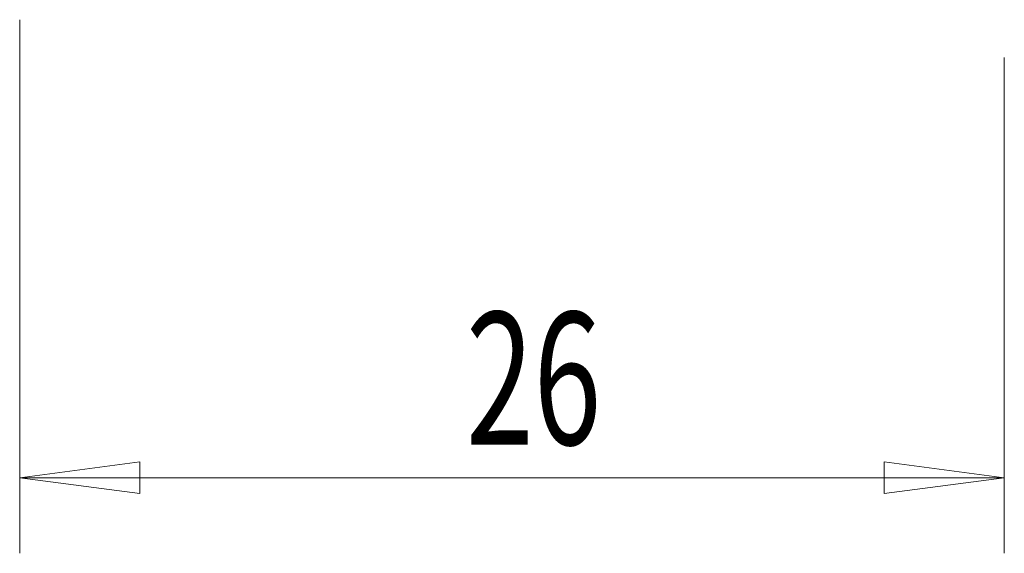
# Model space of a CAD drawing. Units: millimetres. Extents: x -130 to 61, y -52 to 41.
# Drawn here: x 8 to 34, y -29 to -14 of the extents above; entities that cross this region are included whole.
import ezdxf

# ---------------------------------------------------------------- set-up
doc = ezdxf.new("R2010")
doc.units = ezdxf.units.MM
doc.layers.get('0').update_dxf_attribs({"linetype": 'CONTINUOUS'})
doc.layers.add('2', color=7, linetype='CONTINUOUS')
doc.styles.add('iso_b_vert', font='simplex.shx')
doc.dimstyles.get("Standard").update_dxf_attribs({"dimtxt": 0.18, "dimasz": 0.18, "dimexe": 0.18, "dimexo": 0.0625, "dimgap": 0.09, "dimtad": 1, "dimzin": 0, "dimdsep": 52, "dimtxsty": 'Standard', "dimcen": 0.09, "dimadec": 0, "dimazin": 0, "dimtfac": 1, "dimtdec": 4, "dimtofl": 0, "dimtmove": 0, "dimatfit": 3, "dimfxl": 1, "dimtolj": 1, "dimtzin": 0, "dimarcsym": 0})

# ---------------------------------------------------------------- blocks, each defined once
blk = doc.blocks.new('DimnDraft3D3')
at = {"layer": '2', "lineweight": 13}
for p, q in [((7.6, -14.5), (7.6, -28.608569)), ((33.6, -15.5), (33.6, -28.608569)), ((7.6, -26.608569), (10.774998, -26.190573)), ((10.774998, -26.190573), (10.775002, -27.026566)), ((33.6, -26.608569), (30.424998, -26.190573)), ((30.425002, -27.026566), (30.424998, -26.190573)), ((33.6, -26.608569), (7.6, -26.608569)), ((7.6, -26.608569), (10.775002, -27.026566)), ((33.6, -26.608569), (30.425002, -27.026566))]:
    blk.add_line(p, q, dxfattribs=at)
at = {"layer": '2', "lineweight": 18, "insert": (19.384211, -25.733569), "char_height": 3.5, "attachment_point": 7, "line_spacing_factor": 1.084337, "style": 'iso_b_vert'}
blk.add_mtext('\\W0.6740;26', dxfattribs=at)
blk = doc.blocks.new('_CLOSED')
at = {"lineweight": -2}
for p, q in [((-1, 0.166667), (0, 0)), ((-1, 0.166667), (-1, -0.166667)), ((0, 0), (-1, -0.166667)), ((0, 0), (-1, 0))]:
    blk.add_line(p, q, dxfattribs=at)

msp = doc.modelspace()

# ---------------------------------------------------------------- dimensions: what is measured, and where the dimension line sits
at = {"layer": '2', "lineweight": 13}
dim = msp.add_linear_dim(base=(7.6, -26.609), p1=(33.6, -15.5), p2=(7.6, -14.5), dimstyle='Standard', override={"dimtxt": 3.5, "dimasz": 3.175, "dimexe": 2, "dimexo": 2, "dimgap": 1.75, "dimtad": 1, "dimtih": 0, "dimdec": 1, "dimzin": 8, "dimpost": '<>', "dimtxsty": 'iso_b_vert', "dimblk1": 'CLOSED', "dimblk2": 'CLOSED', "dimsah": 1, "dimclrd": 2, "dimclre": 2, "dimclrt": 7, "dimtofl": 1, "dimtmove": 0}, dxfattribs=at)
dim.commit()
dim.dimension.update_dxf_attribs({"geometry": 'DimnDraft3D3', "text_midpoint": (18.509, -26.609)})

doc.saveas('drawing.dxf')
